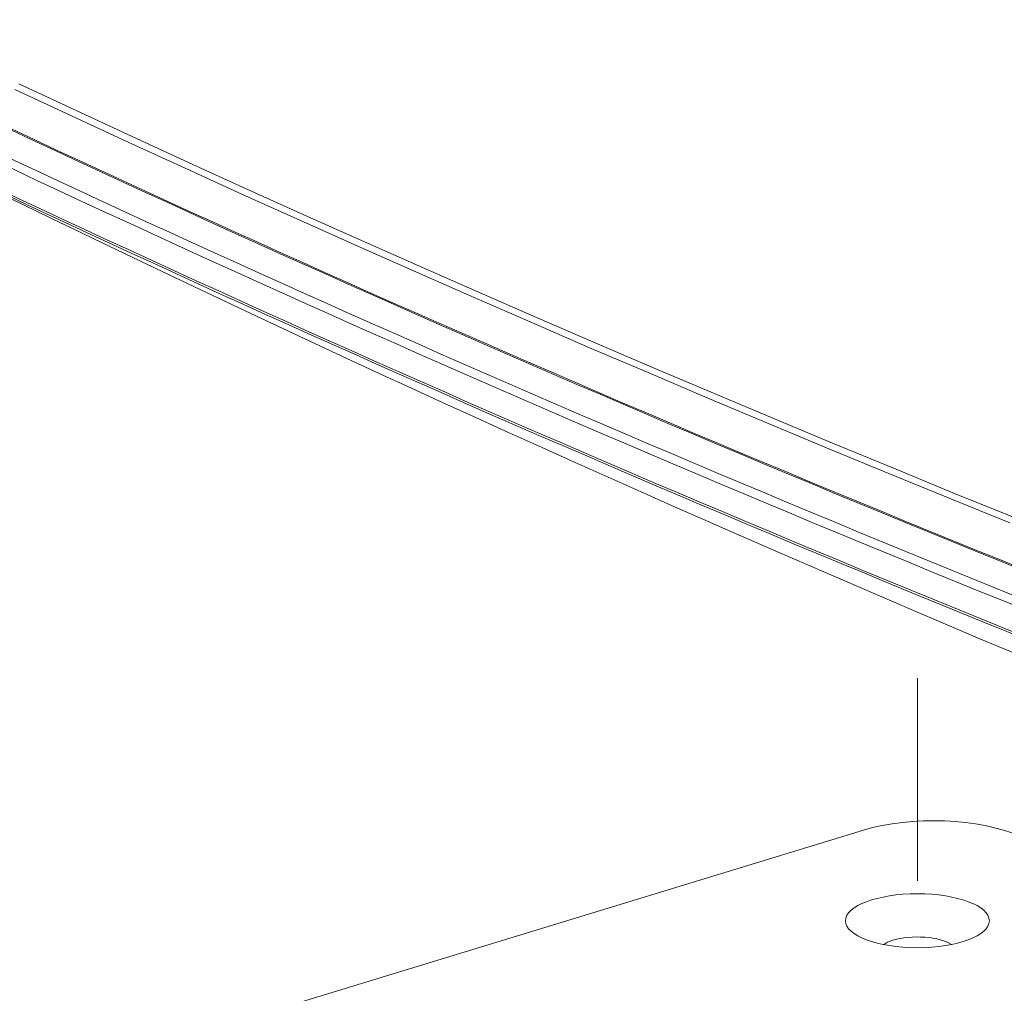
# Model space of a CAD drawing. Units: millimetres. Extents: x 0 to 841, y 0 to 594.
# Drawn here: x 580 to 625, y 405 to 449 of the extents above; entities that cross this region are included whole.
import ezdxf
from ezdxf.lldxf.tags import DXFTag

# ---------------------------------------------------------------- set-up
doc = ezdxf.new("R2010")
doc.units = ezdxf.units.MM
doc.header["$LTSCALE"] = 0.2
doc.layers.add('1', color=7, linetype='Continuous', true_color=0xffffff)
tags = doc.linetypes.add('PHANTOM', pattern=[50.5, 18, -6.5, 6.5, -6.5, 6.5, -6.5]).pattern_tags.tags
tags[14:15] = [DXFTag(74, 4), DXFTag(75, 0), DXFTag(340, '0'), DXFTag(46, 0.0), DXFTag(50, 0.0), DXFTag(44, 0.0), DXFTag(45, 0.0)]
tags[12:13] = [DXFTag(74, 4), DXFTag(75, 0), DXFTag(340, '0'), DXFTag(46, 0.0), DXFTag(50, 0.0), DXFTag(44, 0.0), DXFTag(45, 0.0)]
tags[10:11] = [DXFTag(74, 4), DXFTag(75, 0), DXFTag(340, '0'), DXFTag(46, 0.0), DXFTag(50, 0.0), DXFTag(44, 0.0), DXFTag(45, 0.0)]
tags[8:9] = [DXFTag(74, 4), DXFTag(75, 0), DXFTag(340, '0'), DXFTag(46, 0.0), DXFTag(50, 0.0), DXFTag(44, 0.0), DXFTag(45, 0.0)]
tags[6:7] = [DXFTag(74, 4), DXFTag(75, 0), DXFTag(340, '0'), DXFTag(46, 0.0), DXFTag(50, 0.0), DXFTag(44, 0.0), DXFTag(45, 0.0)]
tags[4:5] = [DXFTag(74, 4), DXFTag(75, 0), DXFTag(340, '0'), DXFTag(46, 0.0), DXFTag(50, 0.0), DXFTag(44, 0.0), DXFTag(45, 0.0)]

msp = doc.modelspace()

# ---------------------------------------------------------------- linework, layer by layer
at = {"layer": '1', "color": 3, "linetype": 'Continuous', "lineweight": 18}
for p, q in [((570.64, 445.2), (582.264, 439.559)), ((618.427, 412.168), (494.331, 374.252))]:
    msp.add_line(p, q, dxfattribs=at)
at = {"layer": '1', "color": 7, "linetype": 'Continuous', "lineweight": 13}
for points in [[(625.034, 426.045), (622.301, 427.156), (619.579, 428.272), (616.868, 429.393), (614.169, 430.519), (611.481, 431.651), (608.804, 432.787), (606.138, 433.929), (603.484, 435.076), (600.841, 436.228), (598.209, 437.385), (595.589, 438.547), (592.98, 439.714), (590.383, 440.886), (587.798, 442.063), (585.223, 443.246), (582.661, 444.433), (580.11, 445.625)], [(580.289, 445.874), (582.839, 444.682), (585.401, 443.495), (587.974, 442.313), (590.559, 441.136), (593.156, 439.964), (595.764, 438.797), (598.383, 437.635), (601.014, 436.479), (603.656, 435.327), (606.31, 434.18), (608.974, 433.039), (611.65, 431.903), (614.338, 430.771), (617.036, 429.645), (619.746, 428.524), (622.467, 427.409), (625.199, 426.298)]]:
    msp.add_lwpolyline(points, dxfattribs=at)
at = {"layer": '1', "color": 3, "linetype": 'Continuous', "lineweight": 18}
msp.add_lwpolyline([(582.244, 439.569), (583.65, 438.889), (585.062, 438.209), (586.479, 437.53), (587.901, 436.852), (589.33, 436.174), (590.763, 435.497), (592.203, 434.822), (593.648, 434.146), (595.098, 433.472), (596.554, 432.799), (598.015, 432.126), (599.482, 431.454), (600.954, 430.783), (602.431, 430.113), (603.914, 429.443), (605.403, 428.774), (606.897, 428.107), (608.396, 427.44), (609.901, 426.773), (611.411, 426.108), (612.926, 425.443), (614.447, 424.779), (615.974, 424.116), (617.505, 423.454), (619.043, 422.793), (620.585, 422.132), (622.134, 421.473), (623.687, 420.814), (625.246, 420.156)], dxfattribs=at)
at = {"layer": '1', "color": 4, "linetype": 'PHANTOM', "lineweight": 13}
msp.add_lwpolyline([(620.862, 419.029), (620.862, 409.874)], dxfattribs=at)
at = {"layer": '1', "color": 7, "linetype": 'Continuous', "lineweight": 13}
for centre, major_axis, start_param, end_param in [((1436.494, 808.598), (-1099.412, -99.366), 0.554029, 0.739096), ((1436.498, 808.547), (1099.421, 99.367), 3.695626, 3.880685), ((1437.908, 805.97), (-1100.884, -99.499), 0.554145, 0.738979)]:
    msp.add_ellipse(centre, major_axis=major_axis, ratio=0.434517, start_param=start_param, end_param=end_param, dxfattribs=at)
at = {"layer": '1', "color": 3, "linetype": 'Continuous', "lineweight": 18}
for centre, major_axis, ratio, start_param, end_param in [((1436.618, 807.227), (1099.472, 99.372), 0.434517, 3.695626, 3.880685), ((1437.791, 807.267), (-1100.935, -99.504), 0.434517, 0.554096, 0.73903), ((1437.923, 805.804), (1100.794, 99.491), 0.434517, 3.695738, 3.880573), ((621.584, 410.712), (-5, 0), 0.375419, 3.824717, 5.395513), ((620.862, 406.681), (1.75, 0), 0.375419, 0.49993, 2.25392), ((620.862, 406.681), (1.75, 0), 0.375419, 2.25392, 2.641612)]:
    msp.add_ellipse(centre, major_axis=major_axis, ratio=ratio, start_param=start_param, end_param=end_param, dxfattribs=at)
msp.add_ellipse((620.862, 408.071), major_axis=(3.25, 0), ratio=0.375419, dxfattribs=at)

doc.saveas('drawing.dxf')
